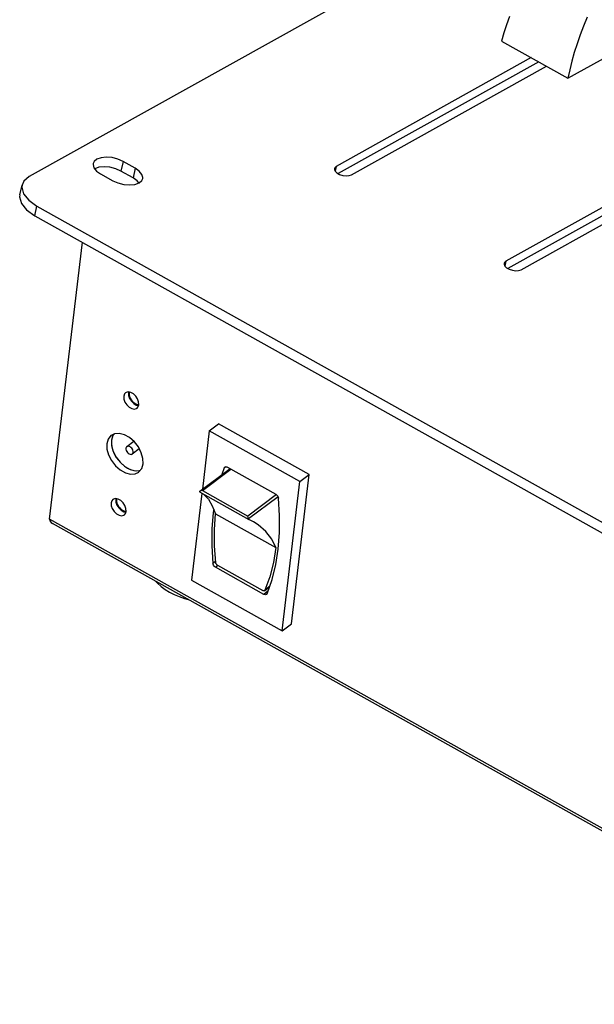
# Model space of a CAD drawing. Units: millimetres. Extents: x 11 to 829, y 14 to 581.
# Drawn here: x 443 to 518, y 352 to 480 of the extents above; entities that cross this region are included whole.
import ezdxf

# ---------------------------------------------------------------- set-up
doc = ezdxf.new("R2010")
doc.units = ezdxf.units.MM
for name, color, linetype in [('DC-01SOLIDLINE', 7, 'Continuous'), ('DYKG-01SOLIDLINE', 7, 'Continuous'), ('ES007-007SOLIDLINE', 7, 'Continuous'), ('JS-TY-ES-007-01SOLIDLINE', 7, 'Continuous'), ('JS-TY-ES-007A-02SOLIDLINE', 7, 'Continuous'), ('TG-01SOLIDLINE', 7, 'Continuous')]:
    doc.layers.add(name, color=color, linetype=linetype)

msp = doc.modelspace()

# ---------------------------------------------------------------- linework, layer by layer
at = {"layer": 'DC-01SOLIDLINE', "color": 7}
for p, q in [((457.51, 431.73), (457.48, 431.59)), ((457.48, 431.59), (457.48, 431.39)), ((457.48, 431.39), (457.52, 431.18)), ((457.52, 431.18), (457.61, 430.96)), ((457.61, 430.96), (457.73, 430.74)), ((457.73, 430.74), (457.88, 430.55)), ((457.88, 430.55), (458.06, 430.39)), ((458.06, 430.39), (458.25, 430.26)), ((458.25, 430.26), (458.44, 430.17)), ((458.44, 430.17), (458.63, 430.13)), ((458.63, 430.13), (458.72, 430.13)), ((455.24, 425.85), (455.16, 425.47)), ((455.39, 426.18), (455.24, 425.85)), ((455.45, 426.25), (455.39, 426.18)), ((455.16, 425.47), (455.14, 425.04)), ((455.14, 425.04), (455.21, 424.59)), ((455.21, 424.59), (455.34, 424.13)), ((457.08, 424.52), (457.05, 424.41)), ((457.05, 424.41), (457.05, 424.28)), ((457.05, 424.28), (457.08, 424.14)), ((457.14, 424.61), (457.08, 424.52)), ((457.16, 424.62), (457.14, 424.61)), ((458.08, 425.31), (457.16, 424.62)), ((457.23, 424.66), (457.16, 424.62)), ((457.33, 424.68), (457.23, 424.66)), ((457.45, 424.66), (457.33, 424.68)), ((457.58, 424.61), (457.45, 424.66)), ((457.7, 424.52), (457.58, 424.61)), ((457.81, 424.41), (457.7, 424.52)), ((457.89, 424.29), (457.81, 424.41)), ((458.79, 424.34), (457.88, 423.66)), ((457.96, 424.15), (457.89, 424.29)), ((455.34, 424.13), (455.53, 423.67)), ((455.53, 423.67), (455.79, 423.22)), ((455.79, 423.22), (456.1, 422.8)), ((457.08, 424.14), (457.15, 424)), ((457.15, 424), (457.24, 423.87)), ((457.24, 423.87), (457.35, 423.76)), ((457.35, 423.76), (457.47, 423.68)), ((457.47, 423.68), (457.59, 423.63)), ((457.59, 423.63), (457.71, 423.61)), ((457.71, 423.61), (457.82, 423.63)), ((457.82, 423.63), (457.88, 423.66)), ((457.88, 423.66), (457.9, 423.68)), ((457.9, 423.68), (457.96, 423.77)), ((457.99, 424.01), (457.96, 424.15)), ((457.96, 423.77), (457.99, 423.88)), ((457.99, 423.88), (457.99, 424.01)), ((456.1, 422.8), (456.45, 422.42)), ((456.45, 422.42), (456.84, 422.09)), ((456.84, 422.09), (457.25, 421.82)), ((457.25, 421.82), (457.66, 421.63)), ((457.66, 421.63), (458.07, 421.51)), ((458.07, 421.51), (458.47, 421.47)), ((458.47, 421.47), (458.83, 421.52)), ((458.83, 421.52), (458.94, 421.56)), ((455.86, 417.81), (455.83, 417.67)), ((455.83, 417.67), (455.83, 417.46)), ((455.83, 417.46), (455.87, 417.25)), ((455.87, 417.25), (455.96, 417.03)), ((455.96, 417.03), (456.08, 416.82)), ((456.08, 416.82), (456.23, 416.62)), ((456.23, 416.62), (456.4, 416.46)), ((456.4, 416.46), (456.6, 416.33)), ((456.6, 416.33), (456.79, 416.24)), ((456.79, 416.24), (456.98, 416.2)), ((456.98, 416.2), (457.07, 416.21))]:
    msp.add_line(p, q, dxfattribs=at)
at = {"layer": 'DYKG-01SOLIDLINE', "color": 7}
for p, q in [((467.93, 426.7), (469.15, 427.61)), ((480.97, 421), (469.15, 427.61)), ((467.93, 426.7), (467.02, 419.06)), ((479.75, 420.09), (467.93, 426.7)), ((466.7, 418.82), (470.64, 421.76)), ((467.02, 418.9), (470.76, 421.69)), ((469.89, 421.86), (469.58, 420.97)), ((470.07, 422), (469.89, 421.86)), ((469.89, 421.86), (469.94, 421.94)), ((469.94, 421.94), (469.96, 421.96)), ((469.96, 421.96), (470.01, 421.99)), ((470.01, 421.99), (470.1, 422.01)), ((470.1, 422.01), (470.2, 421.99)), ((470.2, 421.99), (470.31, 421.95)), ((470.31, 421.95), (476.61, 418.42)), ((478.66, 401.5), (480.97, 421)), ((479.75, 420.09), (480.97, 421)), ((477.44, 400.59), (479.75, 420.09)), ((466.96, 418.53), (465.62, 407.2)), ((466.65, 418.76), (466.64, 418.74)), ((466.64, 418.74), (466.64, 418.72)), ((466.64, 418.72), (466.64, 418.71)), ((466.64, 418.71), (466.65, 418.71)), ((466.67, 418.79), (466.65, 418.76)), ((466.65, 418.71), (473.07, 415.12)), ((466.7, 418.82), (466.67, 418.79)), ((466.71, 418.83), (466.7, 418.82)), ((466.76, 418.86), (466.71, 418.83)), ((466.84, 418.88), (466.76, 418.86)), ((466.92, 418.89), (466.84, 418.88)), ((467.02, 418.9), (466.92, 418.89)), ((467.02, 418.9), (472.96, 415.57)), ((467.26, 418.37), (467.28, 418.35)), ((467.28, 418.35), (467.83, 417.75)), ((476.69, 418.36), (472.96, 415.57)), ((476.91, 418.07), (473.04, 415.18)), ((476.61, 418.42), (476.72, 418.35)), ((476.72, 418.35), (476.81, 418.25)), ((476.81, 418.25), (476.88, 418.14)), ((476.88, 418.14), (476.94, 418.02)), ((476.94, 418.02), (476.96, 417.9)), ((477.11, 415.62), (476.96, 417.9)), ((467.83, 417.75), (468.31, 416.91)), ((468.31, 416.91), (468.74, 415.85)), ((468.43, 416.02), (468.26, 413.89)), ((468.5, 416.45), (468.43, 416.02)), ((468.59, 413.79), (468.74, 415.85)), ((468.74, 415.85), (476.63, 411.44)), ((472.98, 415.51), (472.96, 415.57)), ((472.99, 415.44), (472.98, 415.51)), ((473.01, 415.36), (472.99, 415.44)), ((473.02, 415.29), (473.01, 415.36)), ((473.03, 415.23), (473.02, 415.29)), ((477.11, 413.4), (477.11, 415.62)), ((473.04, 415.18), (473.03, 415.23)), ((473.06, 415.14), (473.04, 415.18)), ((473.07, 415.12), (473.06, 415.14)), ((473.09, 415.1), (473.07, 415.12)), ((473.71, 414.79), (473.09, 415.1)), ((474.31, 414.42), (473.71, 414.79)), ((475.31, 413.56), (474.31, 414.42)), ((468.26, 413.89), (468.26, 411.67)), ((468.6, 411.66), (468.59, 413.79)), ((476.09, 412.56), (475.31, 413.56)), ((476.94, 411.26), (477.11, 413.4)), ((468.26, 411.67), (468.41, 409.39)), ((468.78, 409.46), (468.6, 411.66)), ((476.63, 411.44), (476.09, 412.56)), ((476.63, 411.44), (476.31, 409.48)), ((476.61, 409.22), (476.94, 411.26)), ((468.76, 409.65), (468.41, 409.39)), ((468.43, 409.27), (468.41, 409.39)), ((468.49, 409.15), (468.43, 409.27)), ((468.56, 409.04), (468.49, 409.15)), ((468.65, 408.94), (468.56, 409.04)), ((468.76, 408.87), (468.65, 408.94)), ((469.07, 409.11), (468.76, 408.87)), ((475.06, 405.34), (468.76, 408.87)), ((468.8, 409.37), (468.78, 409.46)), ((468.85, 409.29), (468.8, 409.37)), ((468.91, 409.21), (468.85, 409.29)), ((468.99, 409.16), (468.91, 409.21)), ((468.99, 409.16), (474.92, 405.83)), ((476.31, 409.48), (475.82, 407.62)), ((476.12, 407.27), (476.61, 409.22)), ((475.82, 407.62), (475.18, 405.88)), ((465.62, 407.2), (477.44, 400.59)), ((475.13, 405.82), (475.79, 406.32)), ((475.81, 406.35), (475.18, 405.88)), ((475.48, 405.43), (476.12, 407.27)), ((475, 405.8), (474.92, 405.83)), ((475.08, 405.8), (475, 405.8)), ((475.59, 405.74), (475.06, 405.34)), ((475.17, 405.3), (475.06, 405.34)), ((475.13, 405.82), (475.08, 405.8)), ((475.18, 405.88), (475.13, 405.82)), ((475.27, 405.28), (475.17, 405.3)), ((475.36, 405.3), (475.27, 405.28)), ((475.41, 405.33), (475.36, 405.3)), ((475.43, 405.35), (475.41, 405.33)), ((475.48, 405.43), (475.43, 405.35)), ((477.44, 400.59), (478.66, 401.5))]:
    msp.add_line(p, q, dxfattribs=at)
at = {"layer": 'ES007-007SOLIDLINE', "color": 7}
for p, q in [((460.92, 407.07), (461.18, 406.78)), ((461.18, 406.78), (461.64, 406.37)), ((461.64, 406.37), (462.15, 405.99)), ((462.15, 405.99), (462.73, 405.64)), ((462.73, 405.64), (463.35, 405.32)), ((463.35, 405.32), (464.01, 405.04)), ((464.01, 405.04), (464.71, 404.81)), ((464.71, 404.81), (465.19, 404.68))]:
    msp.add_line(p, q, dxfattribs=at)
at = {"layer": 'JS-TY-ES-007-01SOLIDLINE', "color": 7}
for p, q in [((515.96, 499.76), (444.42, 459.88)), ((509.97, 475.42), (484.51, 461.22)), ((510.95, 474.87), (484.77, 460.27)), ((486.48, 460.12), (511.94, 474.31)), ((532.12, 463.02), (506.66, 448.83)), ((452.77, 461.59), (452.75, 461.46)), ((452.88, 461.84), (452.77, 461.59)), ((453.24, 462.15), (452.88, 461.84)), ((453.79, 462.35), (453.24, 462.15)), ((454.48, 462.42), (453.79, 462.35)), ((455.24, 462.36), (454.48, 462.42)), ((455.99, 462.17), (455.24, 462.36)), ((456.68, 461.87), (455.99, 462.17)), ((456.68, 461.87), (456.4, 460.61)), ((458.25, 460.98), (456.68, 461.87)), ((533.1, 462.47), (506.92, 447.88)), ((508.63, 447.73), (534.09, 461.92)), ((452.75, 461.46), (452.87, 461.03)), ((452.87, 461.03), (453.21, 460.61)), ((453.51, 461.1), (452.97, 460.9)), ((453.21, 460.61), (453.74, 460.23)), ((454.2, 461.17), (453.51, 461.1)), ((454.96, 461.1), (454.2, 461.17)), ((455.71, 460.91), (454.96, 461.1)), ((456.4, 460.61), (455.71, 460.91)), ((457.97, 459.73), (456.4, 460.61)), ((458.25, 460.98), (457.97, 459.73)), ((458.79, 460.6), (458.25, 460.98)), ((459.13, 460.18), (458.79, 460.6)), ((484.32, 461.05), (484.27, 460.94)), ((484.27, 460.94), (484.27, 460.83)), ((484.27, 460.83), (484.37, 460.59)), ((484.51, 461.22), (484.32, 461.05)), ((484.51, 461.22), (484.37, 460.59)), ((484.37, 460.59), (484.6, 460.37)), ((484.6, 460.37), (484.94, 460.17)), ((443.71, 459.27), (443.49, 458.76)), ((444.42, 459.88), (443.71, 459.27)), ((453.74, 460.23), (455.32, 459.35)), ((455.32, 459.35), (456, 459.05)), ((456, 459.05), (456.76, 458.86)), ((458.51, 459.35), (457.97, 459.73)), ((458.21, 458.86), (458.76, 459.06)), ((458.74, 459.06), (458.51, 459.35)), ((458.76, 459.06), (459.11, 459.37)), ((459.11, 459.37), (459.23, 459.62)), ((459.24, 459.75), (459.13, 460.18)), ((459.23, 459.62), (459.24, 459.75)), ((484.94, 460.17), (485.35, 460.04)), ((485.35, 460.04), (485.78, 459.99)), ((485.78, 459.99), (486.17, 460.01)), ((486.17, 460.01), (486.48, 460.12)), ((443.21, 457.51), (443.49, 458.76)), ((443.49, 458.76), (443.45, 458.5)), ((443.45, 458.5), (443.68, 457.65)), ((456.76, 458.86), (457.52, 458.79)), ((457.52, 458.79), (458.21, 458.86)), ((443.21, 457.51), (443.17, 457.24)), ((443.17, 457.24), (443.4, 456.39)), ((443.4, 456.39), (444.08, 455.55)), ((443.68, 457.65), (444.36, 456.8)), ((444.36, 456.8), (445.43, 456.04)), ((444.08, 455.55), (445.15, 454.78)), ((445.15, 454.78), (445.43, 456.04)), ((445.43, 456.04), (567.61, 387.67)), ((445.15, 454.78), (567.33, 386.42)), ((506.66, 448.83), (506.47, 448.66)), ((506.66, 448.83), (506.52, 448.2)), ((506.47, 448.66), (506.42, 448.55)), ((506.42, 448.55), (506.42, 448.44)), ((506.42, 448.44), (506.52, 448.2)), ((506.52, 448.2), (506.75, 447.97)), ((506.75, 447.97), (507.09, 447.78)), ((507.09, 447.78), (507.5, 447.65)), ((507.5, 447.65), (507.93, 447.59)), ((507.93, 447.59), (508.32, 447.62)), ((508.32, 447.62), (508.63, 447.73))]:
    msp.add_line(p, q, dxfattribs=at)
at = {"layer": 'JS-TY-ES-007A-02SOLIDLINE', "color": 7}
for p, q in [((447.08, 415.17), (451.36, 451.31)), ((456.85, 431.5), (456.75, 431.2)), ((456.75, 431.2), (456.77, 430.84)), ((456.77, 430.84), (456.91, 430.45)), ((456.99, 431.65), (456.85, 431.5)), ((457.06, 431.7), (456.99, 431.65)), ((457.34, 431.77), (457.06, 431.7)), ((457.68, 431.7), (457.34, 431.77)), ((457.39, 431.76), (457.36, 431.66)), ((457.36, 431.66), (457.38, 431.29)), ((457.38, 431.29), (457.52, 430.91)), ((457.52, 430.91), (457.75, 430.55)), ((458.02, 431.51), (457.68, 431.7)), ((458.33, 431.21), (458.02, 431.51)), ((458.57, 430.85), (458.33, 431.21)), ((458.7, 430.47), (458.57, 430.85)), ((456.91, 430.45), (457.15, 430.09)), ((457.15, 430.09), (457.45, 429.8)), ((457.45, 429.8), (457.8, 429.6)), ((457.75, 430.55), (458.06, 430.25)), ((457.8, 429.6), (458.13, 429.54)), ((458.06, 430.25), (458.4, 430.06)), ((458.13, 429.54), (458.42, 429.61)), ((458.4, 430.06), (458.69, 430)), ((458.42, 429.61), (458.49, 429.65)), ((458.49, 429.65), (458.62, 429.8)), ((458.62, 429.8), (458.72, 430.1)), ((458.72, 430.1), (458.7, 430.47)), ((454.72, 425.61), (454.55, 425.01)), ((455.07, 426.06), (454.72, 425.61)), ((455.12, 426.09), (455.07, 426.06)), ((455.57, 426.31), (455.12, 426.09)), ((455.33, 426.07), (455.16, 425.47)), ((455.49, 426.27), (455.33, 426.07)), ((456.18, 426.35), (455.57, 426.31)), ((456.85, 426.17), (456.18, 426.35)), ((457.52, 425.8), (456.85, 426.17)), ((458.15, 425.25), (457.52, 425.8)), ((454.55, 425.01), (454.57, 424.3)), ((454.57, 424.3), (454.77, 423.55)), ((455.16, 425.47), (455.17, 424.76)), ((455.17, 424.76), (455.38, 424)), ((458.67, 424.58), (458.15, 425.25)), ((459.05, 423.83), (458.67, 424.58)), ((454.77, 423.55), (455.16, 422.8)), ((455.38, 424), (455.76, 423.26)), ((455.76, 423.26), (456.29, 422.58)), ((459.26, 423.07), (459.05, 423.83)), ((459.28, 422.37), (459.26, 423.07)), ((455.16, 422.8), (455.68, 422.13)), ((455.68, 422.13), (456.3, 421.58)), ((456.29, 422.58), (456.91, 422.03)), ((456.91, 422.03), (457.59, 421.66)), ((458.75, 421.32), (459.1, 421.77)), ((459.1, 421.77), (459.28, 422.37)), ((456.3, 421.58), (456.98, 421.2)), ((456.98, 421.2), (457.65, 421.03)), ((457.59, 421.66), (458.25, 421.48)), ((457.65, 421.03), (458.25, 421.07)), ((458.25, 421.48), (458.86, 421.52)), ((458.25, 421.07), (458.71, 421.29)), ((458.71, 421.29), (458.75, 421.32)), ((458.86, 421.52), (458.94, 421.56)), ((455.69, 417.84), (455.41, 417.77)), ((456.03, 417.77), (455.69, 417.84)), ((455.74, 417.83), (455.71, 417.73)), ((455.2, 417.57), (455.1, 417.28)), ((455.1, 417.28), (455.12, 416.91)), ((455.12, 416.91), (455.26, 416.53)), ((455.34, 417.73), (455.2, 417.57)), ((455.26, 416.53), (455.5, 416.16)), ((455.41, 417.77), (455.34, 417.73)), ((455.71, 417.73), (455.73, 417.37)), ((455.73, 417.37), (455.87, 416.98)), ((455.87, 416.98), (456.1, 416.62)), ((456.37, 417.58), (456.03, 417.77)), ((456.1, 416.62), (456.41, 416.32)), ((456.68, 417.29), (456.37, 417.58)), ((456.92, 416.93), (456.68, 417.29)), ((457.05, 416.54), (456.92, 416.93)), ((457.07, 416.17), (457.05, 416.54)), ((455.5, 416.16), (455.8, 415.87)), ((455.8, 415.87), (456.15, 415.68)), ((456.15, 415.68), (456.48, 415.61)), ((456.41, 416.32), (456.75, 416.13)), ((456.48, 415.61), (456.77, 415.68)), ((456.75, 416.13), (457.04, 416.08)), ((456.77, 415.68), (456.84, 415.72)), ((456.84, 415.72), (456.97, 415.88)), ((456.97, 415.88), (457.07, 416.17)), ((447.08, 415.17), (447.12, 414.92)), ((559.8, 352.1), (447.08, 415.17)), ((447.12, 414.92), (447.28, 414.72)), ((447.28, 414.72), (447.44, 414.61)), ((559.67, 351.81), (447.44, 414.61))]:
    msp.add_line(p, q, dxfattribs=at)
at = {"layer": 'TG-01SOLIDLINE', "color": 7}
for p, q in [((507.12, 480.81), (506.73, 479.72)), ((506.73, 479.72), (506.39, 478.64)), ((514.76, 472.73), (528.83, 480.58)), ((516.79, 479.54), (516.35, 478.38)), ((517.28, 480.7), (516.79, 479.54)), ((506.39, 478.64), (506.09, 477.58)), ((516.35, 478.38), (515.94, 477.23)), ((506.09, 477.58), (514.76, 472.73)), ((515.94, 477.23), (515.58, 476.08)), ((515.58, 476.08), (515.26, 474.94)), ((515.26, 474.94), (514.99, 473.83)), ((514.99, 473.83), (514.76, 472.73))]:
    msp.add_line(p, q, dxfattribs=at)

doc.saveas('drawing.dxf')
